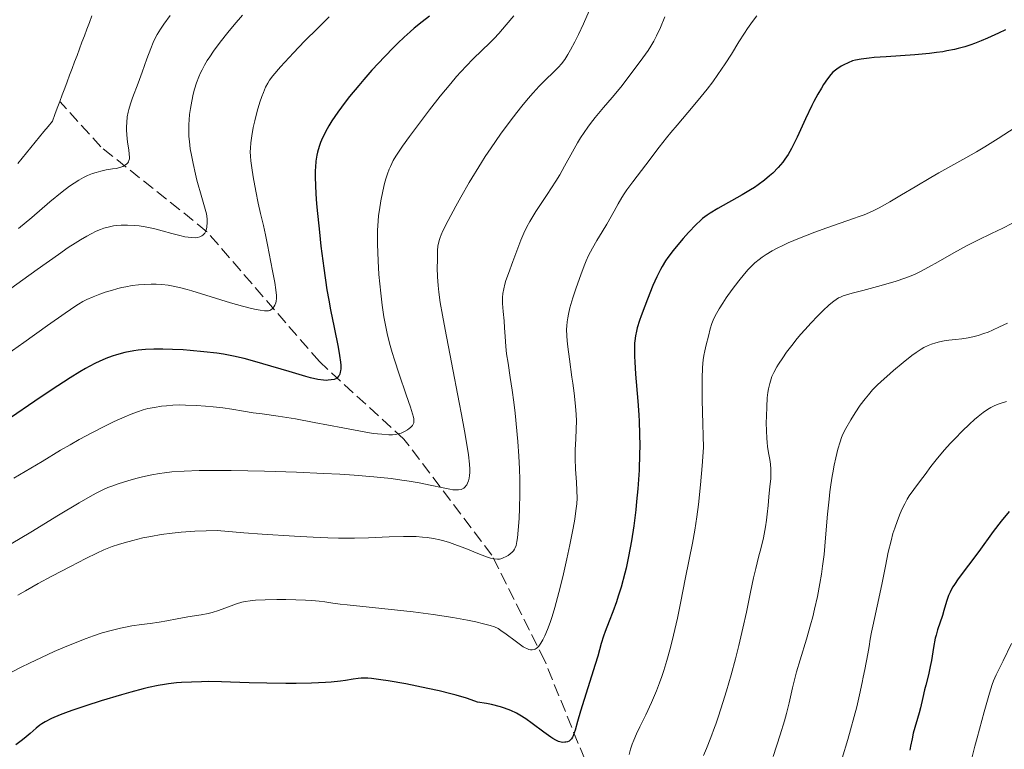
# Model space of a CAD drawing. Units: metres. Extents: x 664994 to 668453, y 4748920 to 4751316.
# Drawn here: x 665480 to 665620, y 4750055 to 4750159 of the extents above; entities that cross this region are included whole.
import ezdxf

# ---------------------------------------------------------------- set-up
doc = ezdxf.new("R2010")
doc.units = ezdxf.units.M
doc.header["$MEASUREMENT"] = 0
doc.linetypes.add('DGN Style 3', pattern=[2.435891, 1.739922, -0.695969])
for name, color, linetype, lineweight in [('Barranco lineal', 142, 'DGN Style 3', 13), ('Curva de nivel directora', 30, 'Continuous', 30), ('Curva de nivel intermedia', 30, 'Continuous', 0)]:
    doc.layers.add(name, color=color, linetype=linetype, lineweight=lineweight)

msp = doc.modelspace()

# ---------------------------------------------------------------- linework, layer by layer
at = {"layer": 'Barranco lineal', "color": 142, "linetype": 'DGN Style 3', "lineweight": 13}
for points in [[(665486.09, 4750147.25, 1056.14), (665486.44, 4750148.19, 1056.04), (665486.79, 4750149.12, 1055.96), (665487.14, 4750150.05, 1055.91), (665487.49, 4750150.99, 1055.88), (665487.84, 4750151.92, 1055.81), (665488.19, 4750152.86, 1055.71), (665488.54, 4750153.79, 1055.63), (665488.89, 4750154.72, 1055.52), (665489.24, 4750155.66, 1055.4), (665489.59, 4750156.59, 1055.35), (665489.94, 4750157.52, 1055.28), (665490.29, 4750158.46, 1055.21), (665490.64, 4750159.39, 1055.11)], [(665480.15, 4750138.46, 1056.98), (665480.76, 4750139.21, 1056.88), (665481.37, 4750139.96, 1056.75), (665481.99, 4750140.71, 1056.69), (665482.6, 4750141.46, 1056.65), (665483.21, 4750142.21, 1056.62), (665483.82, 4750142.96, 1056.55), (665484.43, 4750143.71, 1056.45), (665485.04, 4750144.45, 1056.39), (665485.39, 4750145.39, 1056.31), (665485.74, 4750146.32, 1056.13), (665486.09, 4750147.25, 1056.14)], [(665613.82, 4749917.3, 1150), (665604.44, 4749938.3, 1145), (665594.44, 4749967.3, 1135), (665583.94, 4749995.3, 1125), (665575.44, 4750020.8, 1115), (665562.44, 4750049.3, 1105), (665554.94, 4750067.8, 1095.97), (665547.44, 4750082.8, 1090), (665534.94, 4750099.3, 1080.69), (665522.94, 4750110.3, 1075), (665506.94, 4750128.8, 1065.09), (665491.94, 4750140.8, 1060), (665486.09, 4750147.25, 1056.14)]]:
    msp.add_polyline3d(points, dxfattribs=at)
at = {"layer": 'Curva de nivel directora', "color": 30, "linetype": 'Continuous', "lineweight": 30, "flags": 128}
for points, elevation in [([(665538.56, 4750159.35), (665537.52, 4750158.54), (665536.42, 4750157.64), (665535.85, 4750157.15), (665534.98, 4750156.37), (665534.07, 4750155.51), (665533.46, 4750154.91), (665532.23, 4750153.65), (665530.41, 4750151.69), (665529.26, 4750150.39), (665528.54, 4750149.54), (665527.24, 4750147.96), (665526.61, 4750147.16), (665525.55, 4750145.74), (665524.72, 4750144.52), (665524.28, 4750143.8), (665524.03, 4750143.36), (665523.6, 4750142.54), (665523.25, 4750141.77), (665523.1, 4750141.4), (665522.9, 4750140.86), (665522.67, 4750140.05), (665522.58, 4750139.63), (665522.44, 4750138.76), (665522.37, 4750137.91), (665522.34, 4750137.43), (665522.33, 4750136.63), (665522.37, 4750135.18), (665522.49, 4750133.33), (665522.58, 4750132.23), (665522.94, 4750128.69), (665523.17, 4750126.69), (665523.57, 4750123.58), (665524.02, 4750120.51), (665524.27, 4750119.04), (665524.52, 4750117.65), (665525.02, 4750115.13), (665525.59, 4750112.33), (665525.8, 4750111.18), (665525.93, 4750110.22), (665525.97, 4750109.81), (665525.97, 4750109.29), (665525.94, 4750108.99), (665525.91, 4750108.82), (665525.83, 4750108.52), (665525.74, 4750108.33), (665525.67, 4750108.22), (665525.52, 4750108.05), (665525.44, 4750107.98), (665525.26, 4750107.87), (665525.06, 4750107.78), (665524.63, 4750107.69), (665524.18, 4750107.64), (665523.93, 4750107.63), (665523.51, 4750107.66), (665522.72, 4750107.77), (665521.68, 4750108), (665521.04, 4750108.17), (665518.65, 4750108.88), (665514.91, 4750110), (665513.11, 4750110.51), (665512.28, 4750110.73), (665510.74, 4750111.08), (665509.32, 4750111.35), (665508.4, 4750111.49), (665506.55, 4750111.71), (665504.59, 4750111.89), (665503.59, 4750111.96), (665502.11, 4750112.04), (665500.7, 4750112.08), (665500.04, 4750112.08), (665499.42, 4750112.07), (665498.27, 4750112.02), (665497.23, 4750111.92), (665496.58, 4750111.82)], 1075), ([(665620.34, 4750157.4), (665619.33, 4750156.94), (665617.8, 4750156.23), (665616.87, 4750155.84), (665615.93, 4750155.48), (665615.41, 4750155.3), (665614.56, 4750155.03), (665613.62, 4750154.77), (665613.12, 4750154.65), (665612.03, 4750154.42), (665611.45, 4750154.32), (665610.53, 4750154.18), (665609.55, 4750154.06), (665607.47, 4750153.86), (665603.38, 4750153.6), (665601.68, 4750153.48), (665600.98, 4750153.42), (665599.86, 4750153.27), (665599.05, 4750153.11), (665598.64, 4750153), (665597.99, 4750152.75), (665597.38, 4750152.46), (665597.02, 4750152.26), (665596.4, 4750151.85), (665596.03, 4750151.56), (665595.85, 4750151.39), (665595.57, 4750151.09), (665595.07, 4750150.45), (665594.52, 4750149.65), (665594.21, 4750149.15), (665593.7, 4750148.28), (665593.15, 4750147.26), (665592.86, 4750146.69), (665591.96, 4750144.79), (665590.76, 4750142.2), (665590.22, 4750141.06), (665589.96, 4750140.57), (665589.48, 4750139.73), (665589.03, 4750139.03), (665588.72, 4750138.62), (665588.06, 4750137.85), (665587.3, 4750137.07), (665586.86, 4750136.67), (665586.11, 4750136.05), (665585.22, 4750135.39), (665584.71, 4750135.05), (665584.16, 4750134.7), (665582.98, 4750133.99), (665579.52, 4750132.04), (665578.42, 4750131.38), (665577.97, 4750131.08), (665577.35, 4750130.61), (665577.05, 4750130.36), (665576.42, 4750129.76), (665575.34, 4750128.62), (665574.57, 4750127.77), (665574.07, 4750127.18), (665573.16, 4750126.07), (665572.41, 4750125.09), (665572.08, 4750124.61), (665571.61, 4750123.83), (665571.38, 4750123.39), (665570.87, 4750122.36), (665570.3, 4750121.09), (665569.5, 4750119.17), (665569.12, 4750118.19), (665568.6, 4750116.78), (665568.38, 4750116.13), (665568.06, 4750115.11), (665567.94, 4750114.64), (665567.8, 4750113.95), (665567.71, 4750113.26), (665567.68, 4750112.9), (665567.66, 4750112.33), (665567.68, 4750111.02), (665567.72, 4750110.26), (665567.84, 4750108.53), (665568.15, 4750104.67), (665568.29, 4750102.73), (665568.34, 4750101.8), (665568.41, 4750100.02), (665568.43, 4750098.31), (665568.41, 4750097.18), (665568.33, 4750094.9), (665568.15, 4750092.24), (665567.98, 4750090.45), (665567.86, 4750089.26), (665567.57, 4750086.98), (665567.26, 4750084.85), (665567.08, 4750083.83), (665566.8, 4750082.37), (665566.49, 4750080.96), (665566.32, 4750080.27)], 1100), ([(665496.58, 4750111.82), (665495.34, 4750111.58), (665494.14, 4750111.25), (665493.53, 4750111.06), (665492.61, 4750110.72), (665491.66, 4750110.31), (665491.17, 4750110.07), (665490.25, 4750109.6), (665489.76, 4750109.33), (665488.96, 4750108.87), (665487.56, 4750108.01), (665484.85, 4750106.22), (665482.55, 4750104.66), (665479.09, 4750102.3)], 1075), ([(665620.84, 4750088.99), (665619.72, 4750087.64), (665618.59, 4750086.17), (665616.54, 4750083.32), (665613.64, 4750079.45), (665613.08, 4750078.65), (665612.86, 4750078.3), (665612.59, 4750077.81), (665612.47, 4750077.57), (665612.26, 4750077.06), (665611.98, 4750076.21), (665611.6, 4750074.93), (665611.4, 4750074.26), (665610.7, 4750072.21), (665610.48, 4750071.44), (665610.38, 4750071.03), (665610.11, 4750069.7), (665609.82, 4750067.86), (665609.66, 4750066.98), (665609.4, 4750065.79), (665609.02, 4750064.36), (665608.85, 4750063.66), (665608.6, 4750062.59), (665608.29, 4750061.14), (665608.11, 4750060.42), (665607.25, 4750057.51), (665607.07, 4750056.7), (665606.88, 4750055.67), (665606.77, 4750055.13)], 1125), ([(665566.32, 4750080.27), (665565.77, 4750078.24), (665565.37, 4750076.97), (665565.11, 4750076.18), (665564.6, 4750074.74), (665564.08, 4750073.41), (665563.5, 4750071.95), (665563.26, 4750071.28), (665562.94, 4750070.24), (665562.45, 4750068.47), (665562.11, 4750067.3), (665560, 4750060.66), (665559.57, 4750059.17), (665559.25, 4750057.96), (665559.13, 4750057.56), (665558.97, 4750057.13), (665558.89, 4750056.95), (665558.74, 4750056.72), (665558.66, 4750056.63), (665558.49, 4750056.47), (665558.39, 4750056.41), (665558.18, 4750056.31), (665557.95, 4750056.25), (665557.79, 4750056.23), (665557.46, 4750056.22), (665557.1, 4750056.28), (665556.89, 4750056.34), (665556.53, 4750056.51), (665556.07, 4750056.77), (665555.8, 4750056.95), (665554.8, 4750057.67), (665553.15, 4750058.9), (665552.24, 4750059.54), (665551.4, 4750060.09), (665550.93, 4750060.35), (665550.14, 4750060.73), (665549.2, 4750061.09), (665548.65, 4750061.26), (665547.38, 4750061.58), (665546.65, 4750061.73), (665545.4, 4750061.94), (665544.51, 4750062.27), (665543.84, 4750062.49), (665542.38, 4750062.92), (665541.59, 4750063.13), (665539.97, 4750063.52), (665538.32, 4750063.89), (665535.21, 4750064.51), (665532.7, 4750064.96), (665531.66, 4750065.12), (665530.36, 4750065.28), (665529.81, 4750065.32), (665528.87, 4750065.34), (665528.47, 4750065.31), (665527.72, 4750065.21), (665526.64, 4750065.02), (665525.96, 4750064.91), (665524.62, 4750064.77), (665523.79, 4750064.72), (665521.84, 4750064.64), (665519.67, 4750064.6), (665518.2, 4750064.6), (665515.46, 4750064.62), (665512.98, 4750064.68), (665510.31, 4750064.79), (665509.03, 4750064.82), (665507.18, 4750064.84), (665506.22, 4750064.83), (665504.78, 4750064.78), (665503.37, 4750064.7), (665502.68, 4750064.65), (665501.53, 4750064.52), (665500.95, 4750064.44), (665500.08, 4750064.3), (665498.69, 4750064.01), (665497.92, 4750063.82), (665496.19, 4750063.36), (665494.86, 4750062.98), (665491.96, 4750062.1), (665489.77, 4750061.4), (665487.78, 4750060.72), (665486.91, 4750060.4), (665486.15, 4750060.11), (665484.93, 4750059.6), (665484.02, 4750059.13), (665483.54, 4750058.84), (665483.25, 4750058.64), (665482.73, 4750058.24), (665481.87, 4750057.5), (665481.05, 4750056.79), (665480.6, 4750056.42), (665479.86, 4750055.86)], 1100)]:
    msp.add_lwpolyline(points, dxfattribs=dict(at, elevation=elevation))
at = {"layer": 'Curva de nivel intermedia', "color": 30, "linetype": 'Continuous', "lineweight": 0, "flags": 128}
for points, elevation in [([(665561.24, 4750160.12), (665560.44, 4750158.27), (665559.75, 4750156.76), (665559.23, 4750155.72), (665558.61, 4750154.56), (665558.23, 4750153.9), (665557.77, 4750153.22), (665557.31, 4750152.61), (665556.9, 4750152.13), (665556.16, 4750151.39), (665555.05, 4750150.32), (665554.14, 4750149.4), (665553.28, 4750148.48), (665552.58, 4750147.68), (665551.68, 4750146.59), (665550.97, 4750145.7), (665550.02, 4750144.46), (665548.66, 4750142.6), (665547.31, 4750140.66), (665546.5, 4750139.43), (665545.96, 4750138.58), (665544.22, 4750135.72), (665543.01, 4750133.66), (665542.29, 4750132.36), (665541.22, 4750130.34), (665540.47, 4750128.86), (665540.22, 4750128.29), (665540.08, 4750127.94), (665539.93, 4750127.49), (665539.83, 4750127.08), (665539.78, 4750126.73), (665539.73, 4750126.04), (665539.69, 4750124.73), (665539.68, 4750123.63), (665539.72, 4750122.33), (665539.79, 4750121.11), (665539.89, 4750120.14), (665540.1, 4750118.69), (665540.41, 4750116.88), (665540.78, 4750114.87), (665541.7, 4750110.18), (665542.8, 4750104.51), (665543.14, 4750102.77), (665543.56, 4750100.49), (665543.84, 4750098.8), (665544.09, 4750097.05), (665544.24, 4750095.71), (665544.28, 4750095), (665544.28, 4750094.57), (665544.24, 4750094.1), (665544.2, 4750093.76), (665544.11, 4750093.37), (665543.99, 4750093.03), (665543.89, 4750092.82), (665543.78, 4750092.68), (665543.62, 4750092.49), (665543.43, 4750092.33), (665543.28, 4750092.24), (665543.05, 4750092.15), (665542.67, 4750092.08), (665542.22, 4750092.07), (665541.87, 4750092.09), (665541.46, 4750092.16), (665540.51, 4750092.36), (665538.67, 4750092.76), (665537.09, 4750093.08), (665535.7, 4750093.32), (665534.63, 4750093.48), (665533.11, 4750093.68), (665530.66, 4750093.94), (665527.88, 4750094.17), (665525.85, 4750094.31), (665523.55, 4750094.42), (665519.68, 4750094.59), (665515.15, 4750094.72), (665510.4, 4750094.81), (665507.69, 4750094.84), (665505.9, 4750094.81), (665503.74, 4750094.74), (665501.99, 4750094.62), (665500.95, 4750094.52), (665500.23, 4750094.41), (665499.18, 4750094.21), (665497.84, 4750093.92), (665496.89, 4750093.69), (665495.76, 4750093.38), (665494.38, 4750092.95), (665493.46, 4750092.63), (665492.92, 4750092.42), (665492.22, 4750092.1), (665491.26, 4750091.62)], 1085), ([(665501.77, 4750159.44), (665500.88, 4750158.23), (665500.41, 4750157.54), (665499.92, 4750156.74), (665499.6, 4750156.13), (665499.36, 4750155.64), (665499.01, 4750154.79), (665498.45, 4750153.29), (665497.78, 4750151.41), (665497.22, 4750149.87), (665496.43, 4750147.77), (665496.12, 4750146.9), (665495.89, 4750146.12), (665495.8, 4750145.73), (665495.68, 4750145.05), (665495.59, 4750144.24), (665495.55, 4750143.64), (665495.56, 4750143.21), (665495.6, 4750142.52), (665495.71, 4750141.47), (665495.88, 4750140.36), (665495.96, 4750139.74), (665495.99, 4750139.34), (665495.97, 4750139.11), (665495.91, 4750138.85), (665495.84, 4750138.68), (665495.76, 4750138.55), (665495.61, 4750138.39), (665495.42, 4750138.23), (665495.26, 4750138.14), (665495.02, 4750138.02), (665494.6, 4750137.88), (665494.1, 4750137.75), (665493.59, 4750137.66), (665492.69, 4750137.52), (665491.94, 4750137.36), (665491.27, 4750137.18), (665490.74, 4750137), (665490.04, 4750136.72), (665489.48, 4750136.45), (665488.81, 4750136.09), (665488.11, 4750135.65), (665487.47, 4750135.2), (665486.42, 4750134.4), (665484.68, 4750132.98), (665482.12, 4750130.78), (665480.24, 4750129.2)], 1060), ([(665512.01, 4750159.5), (665510.83, 4750158.13)], 1065), ([(665524.35, 4750159.28), (665522.71, 4750157.68), (665520.84, 4750155.8), (665519.26, 4750154.14), (665517.43, 4750152.15), (665516.34, 4750150.9), (665515.87, 4750150.29), (665515.61, 4750149.87), (665515.3, 4750149.26), (665514.99, 4750148.53)], 1070), ([(665550.54, 4750159.4), (665549.47, 4750158.12), (665548.41, 4750156.92), (665547.74, 4750156.2), (665547.1, 4750155.55), (665546.05, 4750154.52), (665544.75, 4750153.25), (665543.82, 4750152.31), (665543.02, 4750151.46), (665542.43, 4750150.8), (665541.59, 4750149.8), (665540.11, 4750148), (665538.57, 4750146.05), (665537.28, 4750144.37), (665535.72, 4750142.28), (665534.73, 4750140.9), (665534.25, 4750140.19), (665533.8, 4750139.49), (665533.44, 4750138.86), (665533.22, 4750138.45), (665533.02, 4750138.02), (665532.85, 4750137.61), (665532.62, 4750136.97), (665532.39, 4750136.26), (665532.2, 4750135.58)], 1080), ([(665585.05, 4750159.4), (665584.57, 4750158.81), (665584.18, 4750158.29), (665583.71, 4750157.62), (665583.27, 4750156.95), (665582.5, 4750155.71), (665581.43, 4750153.97), (665580.55, 4750152.59), (665579.53, 4750151.08), (665578.79, 4750150.04), (665578, 4750149.01), (665576.72, 4750147.42), (665575.25, 4750145.68), (665573.71, 4750143.9), (665572.82, 4750142.86), (665572.2, 4750142.1), (665571.18, 4750140.78), (665569.3, 4750138.27), (665567.44, 4750135.84), (665566.59, 4750134.69), (665566.22, 4750134.14), (665565.88, 4750133.59), (665565.36, 4750132.7), (665564.79, 4750131.65), (665563.77, 4750129.81), (665563.11, 4750128.71), (665562.35, 4750127.48), (665561.7, 4750126.39), (665561.15, 4750125.35), (665560.8, 4750124.59), (665560.52, 4750123.9), (665560.05, 4750122.64), (665559.4, 4750120.77), (665558.94, 4750119.36), (665558.52, 4750117.93), (665558.29, 4750117.03), (665558.19, 4750116.52), (665558.1, 4750115.95), (665558.05, 4750115.37), (665558.04, 4750114.86), (665558.06, 4750113.96), (665558.1, 4750113.23), (665558.2, 4750112.38), (665558.43, 4750110.63), (665558.79, 4750108.07), (665558.91, 4750107.23), (665559.1, 4750105.82), (665559.3, 4750103.99), (665559.38, 4750102.77), (665559.42, 4750101.9), (665559.41, 4750100.72), (665559.35, 4750099.32), (665559.27, 4750097.75), (665559.26, 4750096.55), (665559.32, 4750095.01), (665559.44, 4750093.18), (665559.5, 4750091.97), (665559.52, 4750090.91), (665559.49, 4750090.12), (665559.37, 4750089.09), (665559.2, 4750087.9), (665558.97, 4750086.64), (665558.49, 4750084.27), (665558.06, 4750082.29), (665557.48, 4750079.72), (665556.94, 4750077.49), (665556.37, 4750075.38), (665555.98, 4750074.09), (665555.7, 4750073.25), (665555.31, 4750072.23), (665554.93, 4750071.33), (665554.68, 4750070.8), (665554.39, 4750070.3), (665554.1, 4750069.89), (665553.9, 4750069.68), (665553.72, 4750069.54), (665553.59, 4750069.47), (665553.42, 4750069.4), (665553.17, 4750069.36), (665552.9, 4750069.38), (665552.69, 4750069.43), (665552.4, 4750069.53), (665552.17, 4750069.64), (665551.88, 4750069.81), (665551.5, 4750070.07), (665550.72, 4750070.65), (665549.48, 4750071.59), (665548.71, 4750072.13), (665548.3, 4750072.38), (665547.78, 4750072.63), (665547.19, 4750072.83)], 1095), ([(665572, 4750159.26), (665571.35, 4750157.74), (665570.82, 4750156.57), (665570.44, 4750155.82), (665570.01, 4750155.09), (665569.61, 4750154.48), (665568.88, 4750153.43), (665567.51, 4750151.59), (665565.72, 4750149.3), (665564.51, 4750147.81), (665563.29, 4750146.37), (665562.08, 4750144.95), (665561.42, 4750144.13), (665561.04, 4750143.61), (665560.52, 4750142.86), (665560.01, 4750142.08), (665559.59, 4750141.38), (665558.88, 4750140.11), (665557.76, 4750138.05), (665557.06, 4750136.85), (665556.5, 4750135.95), (665555.27, 4750134.05), (665553.69, 4750131.62), (665552.81, 4750130.21), (665552.39, 4750129.46), (665551.95, 4750128.56), (665551.52, 4750127.53), (665550.98, 4750126.04), (665550.4, 4750124.5), (665549.77, 4750122.83), (665549.43, 4750121.84), (665549.27, 4750121.3), (665549.11, 4750120.62), (665549, 4750119.97), (665548.96, 4750119.42), (665548.95, 4750118.57), (665549.02, 4750117.43), (665549.16, 4750116.08), (665549.24, 4750115.08), (665549.32, 4750113.86), (665549.42, 4750112.44), (665549.52, 4750111.42), (665549.72, 4750110.08), (665550.05, 4750108.05), (665550.32, 4750106.26), (665550.53, 4750104.55), (665550.72, 4750102.97), (665551.13, 4750098.97), (665551.27, 4750096.89), (665551.37, 4750095.09), (665551.41, 4750093.54), (665551.42, 4750091.45), (665551.37, 4750089.49), (665551.3, 4750088.03), (665551.16, 4750086.36), (665551.05, 4750085.28), (665550.97, 4750084.73), (665550.86, 4750084.2), (665550.75, 4750083.87)], 1090), ([(665510.83, 4750158.13), (665509.94, 4750157.05), (665508.86, 4750155.65), (665507.91, 4750154.38), (665507.38, 4750153.61), (665507.03, 4750153.08), (665506.63, 4750152.4), (665506.28, 4750151.76), (665506.07, 4750151.33), (665505.82, 4750150.76), (665505.51, 4750149.89), (665505.22, 4750148.99), (665505.04, 4750148.27), (665504.82, 4750147.31), (665504.64, 4750146.23), (665504.52, 4750145.42), (665504.44, 4750144.63), (665504.4, 4750144), (665504.39, 4750143.19), (665504.43, 4750142.29), (665504.49, 4750141.55), (665504.62, 4750140.5), (665504.77, 4750139.62), (665505.01, 4750138.43), (665505.35, 4750136.94), (665505.56, 4750136.09), (665506.25, 4750133.62), (665506.94, 4750131.3), (665506.99, 4750130.57), (665507, 4750129.93), (665506.98, 4750129.57), (665506.95, 4750129.34), (665506.87, 4750129.03), (665506.76, 4750128.74), (665506.66, 4750128.55), (665506.57, 4750128.43), (665506.41, 4750128.27), (665506.24, 4750128.15), (665505.95, 4750128.01), (665505.62, 4750127.93), (665505.29, 4750127.9), (665504.79, 4750127.91), (665504.3, 4750127.96), (665503.86, 4750128.04), (665503.12, 4750128.2), (665501.98, 4750128.49), (665500.63, 4750128.87), (665499.79, 4750129.09), (665499.14, 4750129.24), (665498.22, 4750129.43), (665497.34, 4750129.57), (665496.63, 4750129.64), (665495.7, 4750129.7), (665494.8, 4750129.69), (665494.19, 4750129.65), (665493.7, 4750129.57), (665492.98, 4750129.4), (665492.35, 4750129.23), (665491.89, 4750129.08), (665491.26, 4750128.81), (665490.55, 4750128.46), (665489.93, 4750128.13), (665489.04, 4750127.61), (665488.29, 4750127.14), (665487.3, 4750126.49), (665485.89, 4750125.52), (665482.9, 4750123.38), (665477.97, 4750119.83)], 1065), ([(665514.99, 4750148.53), (665514.76, 4750147.96), (665514.48, 4750147.13), (665514.1, 4750145.85), (665513.76, 4750144.49), (665513.56, 4750143.54), (665513.36, 4750142.35), (665513.23, 4750141.37), (665513.16, 4750140.61), (665513.14, 4750140.11), (665513.15, 4750139.48), (665513.21, 4750138.82), (665513.34, 4750137.8), (665513.54, 4750136.53), (665513.91, 4750134.53), (665514.26, 4750132.82), (665514.6, 4750131.32), (665515.01, 4750129.64), (665515.31, 4750128.31), (665515.6, 4750126.9), (665516.31, 4750123.17), (665516.6, 4750121.55), (665516.75, 4750120.5), (665516.85, 4750119.68), (665516.85, 4750119.27), (665516.81, 4750118.9), (665516.74, 4750118.64), (665516.62, 4750118.33), (665516.46, 4750118.06), (665516.24, 4750117.8), (665516.06, 4750117.64), (665515.91, 4750117.58), (665515.7, 4750117.53), (665515.43, 4750117.5), (665515.14, 4750117.52), (665514.53, 4750117.6), (665513.99, 4750117.7), (665513.3, 4750117.86), (665512.05, 4750118.17), (665510.33, 4750118.66), (665507.59, 4750119.48), (665504.82, 4750120.36), (665504.19, 4750120.55), (665503.28, 4750120.79), (665502.2, 4750121.02), (665501.46, 4750121.14), (665500.6, 4750121.23), (665499.75, 4750121.29), (665499.07, 4750121.3), (665498.06, 4750121.27), (665497.28, 4750121.21), (665496.38, 4750121.1), (665495.49, 4750120.94), (665494.92, 4750120.82), (665494.35, 4750120.68), (665493.44, 4750120.42), (665492.54, 4750120.14), (665491.79, 4750119.88), (665490.81, 4750119.5), (665489.94, 4750119.13), (665489.36, 4750118.82), (665488.76, 4750118.48), (665488.36, 4750118.22), (665486.87, 4750117.2), (665484.35, 4750115.41), (665481.01, 4750113.03), (665478.58, 4750111.32)], 1070), ([(665621.71, 4750143.53), (665619.32, 4750141.99)], 1105), ([(665619.32, 4750141.99), (665617.42, 4750140.81), (665616.23, 4750140.1), (665614.71, 4750139.24), (665613, 4750138.29), (665610.9, 4750137.11), (665609.74, 4750136.44), (665607.5, 4750135.12), (665605.6, 4750133.98), (665603.9, 4750132.99), (665602.41, 4750132.16), (665601.45, 4750131.68), (665600.28, 4750131.16), (665599.44, 4750130.84), (665598.93, 4750130.66), (665596.89, 4750129.97), (665594.96, 4750129.3), (665593.29, 4750128.68), (665591.1, 4750127.82), (665589.51, 4750127.16), (665588.63, 4750126.76), (665588.02, 4750126.45), (665587.2, 4750126.01), (665586.38, 4750125.51), (665585.81, 4750125.12), (665585.39, 4750124.8), (665584.78, 4750124.31), (665584.2, 4750123.78), (665583.8, 4750123.37), (665583.27, 4750122.78), (665582.47, 4750121.78), (665581.53, 4750120.52), (665580.71, 4750119.35), (665580.2, 4750118.59), (665579.7, 4750117.8), (665579.3, 4750117.12), (665579.07, 4750116.69), (665578.84, 4750116.18), (665578.66, 4750115.7), (665578.43, 4750114.95), (665578.17, 4750113.92), (665577.87, 4750112.67), (665577.66, 4750111.84), (665577.5, 4750111.18), (665577.41, 4750110.56), (665577.32, 4750109.46), (665577.27, 4750107.92), (665577.26, 4750106.86), (665577.26, 4750106.36), (665577.29, 4750104.86), (665577.32, 4750103.13), (665577.49, 4750098.12), (665577.28, 4750095.48), (665577.05, 4750092.82), (665576.76, 4750090.01), (665576.54, 4750088.27), (665576.25, 4750086.37), (665575.92, 4750084.52), (665575.42, 4750082.18), (665574.86, 4750079.42), (665574.24, 4750076.22), (665573.76, 4750073.85), (665573.22, 4750071.45), (665572.79, 4750069.71), (665572.27, 4750067.83), (665571.84, 4750066.44), (665571.56, 4750065.59), (665571.22, 4750064.65), (665570.78, 4750063.52), (665570.07, 4750061.86), (665569.27, 4750060.11), (665568.45, 4750058.42), (665567.96, 4750057.41), (665567.57, 4750056.54), (665567.34, 4750055.95), (665567.11, 4750055.23), (665566.94, 4750054.5)], 1105), ([(665532.2, 4750135.58), (665531.94, 4750134.49), (665531.67, 4750133.15), (665531.46, 4750131.87), (665531.35, 4750131.04), (665531.28, 4750130.23), (665531.2, 4750128.97), (665531.17, 4750127.74), (665531.17, 4750126.98), (665531.27, 4750124.59), (665531.39, 4750122.69), (665531.65, 4750120.04), (665531.86, 4750118.3), (665532.09, 4750116.66), (665532.31, 4750115.47), (665532.61, 4750114.06), (665532.98, 4750112.59), (665533.26, 4750111.6), (665533.6, 4750110.54), (665534.26, 4750108.53), (665535.28, 4750105.57), (665535.87, 4750103.85), (665536.18, 4750102.87), (665536.3, 4750102.41), (665536.35, 4750102.15), (665536.37, 4750101.84), (665536.35, 4750101.59), (665536.28, 4750101.4), (665536.16, 4750101.21), (665536.09, 4750101.13), (665535.9, 4750100.94), (665535.71, 4750100.79), (665535.44, 4750100.6), (665535.01, 4750100.36), (665534.54, 4750100.15), (665534.18, 4750100.04), (665533.73, 4750099.94), (665533.34, 4750099.9), (665532.78, 4750099.9), (665531.8, 4750099.97), (665530.6, 4750100.11), (665529.29, 4750100.33), (665526.26, 4750100.89), (665522.21, 4750101.66), (665519.55, 4750102.15), (665517.07, 4750102.55), (665514.84, 4750102.87), (665513.56, 4750103.04), (665512.18, 4750103.27), (665510.53, 4750103.54), (665509.25, 4750103.73), (665507.86, 4750103.89), (665506.8, 4750103.98), (665505.48, 4750104.07), (665503.93, 4750104.13), (665503.07, 4750104.14), (665502.13, 4750104.1), (665501.23, 4750104.04), (665500.51, 4750103.95), (665499.54, 4750103.8), (665498.61, 4750103.62), (665497.95, 4750103.45), (665497.13, 4750103.18), (665496.21, 4750102.84), (665495.34, 4750102.47), (665493.82, 4750101.78), (665492.48, 4750101.14), (665490.73, 4750100.24), (665488.86, 4750099.22), (665487.57, 4750098.5), (665486.21, 4750097.7), (665483.57, 4750096.13), (665479.58, 4750093.73)], 1080), ([(665621.22, 4750129.93), (665619.96, 4750129.26), (665618.35, 4750128.48), (665616.41, 4750127.55), (665614.92, 4750126.79), (665613, 4750125.74), (665610.8, 4750124.48), (665609.42, 4750123.69), (665608.28, 4750123.08), (665607.52, 4750122.71), (665606.72, 4750122.37), (665606.03, 4750122.13), (665604.81, 4750121.74), (665602.67, 4750121.13), (665600.08, 4750120.42), (665598.59, 4750120.02), (665597.75, 4750119.77), (665597.31, 4750119.63), (665596.92, 4750119.47), (665596.65, 4750119.34), (665596.32, 4750119.14), (665595.96, 4750118.89), (665595.33, 4750118.34), (665594.41, 4750117.49), (665593.66, 4750116.75), (665592.75, 4750115.8), (665591.85, 4750114.83), (665591.29, 4750114.2), (665590.77, 4750113.56), (665589.99, 4750112.59), (665589.27, 4750111.62), (665588.72, 4750110.83), (665588.12, 4750109.93), (665587.88, 4750109.54), (665587.44, 4750108.73), (665587.18, 4750108.19), (665587.06, 4750107.84), (665586.87, 4750107.19), (665586.7, 4750106.44), (665586.61, 4750105.91), (665586.53, 4750105.14), (665586.45, 4750103.89), (665586.4, 4750102.56), (665586.38, 4750101.59), (665586.4, 4750100.47), (665586.45, 4750099.41), (665586.5, 4750098.79), (665586.57, 4750098.22), (665586.71, 4750097.36), (665586.88, 4750096.4), (665586.98, 4750095.74), (665587.04, 4750095.04), (665587.05, 4750094.46), (665587.01, 4750093.64), (665586.91, 4750092.58), (665586.75, 4750091.09), (665586.63, 4750089.85), (665586.52, 4750088.64), (665586.42, 4750087.8), (665586.28, 4750086.84), (665585.98, 4750085.29), (665585.66, 4750083.89), (665585.3, 4750082.52), (665584.88, 4750080.92), (665584.56, 4750079.58), (665584.14, 4750077.55), (665583.56, 4750074.73), (665583.06, 4750072.44), (665582.48, 4750069.96), (665582, 4750068.06), (665581.38, 4750065.79)], 1110), ([(665620.64, 4750115.77), (665619.51, 4750115.23), (665618.48, 4750114.76), (665617.86, 4750114.5), (665617.29, 4750114.29), (665616.47, 4750114.02), (665615.69, 4750113.81), (665615.03, 4750113.67), (665614.13, 4750113.53), (665613.25, 4750113.43), (665612.3, 4750113.33), (665611.64, 4750113.24), (665610.96, 4750113.11), (665610.45, 4750112.98), (665609.84, 4750112.79), (665609.36, 4750112.58), (665608.76, 4750112.28), (665608.39, 4750112.06), (665607.67, 4750111.59), (665607.05, 4750111.15), (665605.81, 4750110.17), (665604.42, 4750109.02), (665603.48, 4750108.2), (665602.69, 4750107.48), (665602.14, 4750106.95), (665601.48, 4750106.28), (665600.88, 4750105.6), (665600.4, 4750105.02), (665599.73, 4750104.09), (665599, 4750103.01), (665598.39, 4750102.03), (665597.69, 4750100.8), (665597.27, 4750099.99), (665597.06, 4750099.53), (665596.85, 4750098.9), (665596.56, 4750097.85), (665596.25, 4750096.61), (665596.04, 4750095.59), (665595.83, 4750094.52), (665595.74, 4750094.01), (665595.55, 4750092.8), (665595.41, 4750091.8), (665595.3, 4750090.74), (665595.09, 4750088.63), (665594.8, 4750085.27), (665594.58, 4750082.92), (665594.38, 4750081.24), (665594.22, 4750080.13), (665594, 4750078.78), (665593.65, 4750076.93), (665593.25, 4750075.15), (665592.98, 4750074.03), (665592.67, 4750072.9), (665592.08, 4750070.88), (665591.19, 4750067.95), (665590.68, 4750066.22), (665590.44, 4750065.3), (665590.12, 4750063.94), (665589.64, 4750061.84), (665589.26, 4750060.34)], 1115), ([(665620.5, 4750104.61), (665619.71, 4750104.4), (665619.28, 4750104.26), (665618.75, 4750104.04), (665618.24, 4750103.78), (665617.81, 4750103.52), (665617.16, 4750103.06), (665616.46, 4750102.5), (665615.94, 4750102.06), (665615.23, 4750101.41), (665614.2, 4750100.41), (665613.19, 4750099.39), (665612.51, 4750098.66), (665611.68, 4750097.75), (665610.68, 4750096.57), (665609.75, 4750095.4), (665608.93, 4750094.28), (665608.3, 4750093.43), (665607.32, 4750092.13), (665606.68, 4750091.23), (665606.39, 4750090.75), (665606.04, 4750090.11), (665605.69, 4750089.41), (665605.4, 4750088.74), (665605, 4750087.72), (665604.62, 4750086.65), (665604.37, 4750085.87), (665604.09, 4750084.83), (665603.7, 4750083.24), (665603.3, 4750081.25), (665602.84, 4750078.88), (665602.37, 4750076.63), (665601.5, 4750072.71), (665601.33, 4750071.85), (665601.15, 4750070.89), (665600.99, 4750069.83), (665600.81, 4750068.78), (665600.36, 4750066.59), (665600.14, 4750065.47), (665600, 4750064.74), (665599.63, 4750062.99), (665599.22, 4750061.25), (665597.94, 4750056.62), (665597.16, 4750053.98)], 1120), ([(665491.26, 4750091.62), (665490.41, 4750091.16), (665488.83, 4750090.25), (665485.9, 4750088.49), (665481.96, 4750086.09), (665479.18, 4750084.42)], 1085), ([(665550.75, 4750083.87), (665550.65, 4750083.66), (665550.49, 4750083.41), (665550.33, 4750083.22), (665550.05, 4750082.98), (665549.75, 4750082.76), (665549.46, 4750082.6), (665549.05, 4750082.41), (665548.72, 4750082.3), (665548.51, 4750082.26), (665548.23, 4750082.25), (665547.77, 4750082.29), (665547.24, 4750082.4), (665546.69, 4750082.57), (665545.43, 4750083.05), (665543.73, 4750083.73), (665542.55, 4750084.19), (665541.42, 4750084.59), (665540.63, 4750084.83), (665540.02, 4750084.98), (665539.15, 4750085.16), (665538.24, 4750085.3), (665537.56, 4750085.38), (665536.7, 4750085.44), (665535.77, 4750085.47), (665534.88, 4750085.46), (665532.86, 4750085.39), (665529.9, 4750085.29), (665527.95, 4750085.24), (665527.26, 4750085.23), (665525.65, 4750085.24), (665524.12, 4750085.27), (665522.06, 4750085.34), (665519.42, 4750085.49), (665514.8, 4750085.8), (665512.23, 4750085.99), (665508.43, 4750086.29), (665506.89, 4750086.26), (665505.24, 4750086.2), (665503.34, 4750086.07), (665502.04, 4750085.94), (665500.46, 4750085.72), (665499, 4750085.48), (665497.88, 4750085.25), (665496.46, 4750084.91), (665495.21, 4750084.58), (665494.44, 4750084.34), (665493.53, 4750084.02), (665492.36, 4750083.56), (665491.37, 4750083.11), (665489.77, 4750082.34), (665487.59, 4750081.22), (665484.94, 4750079.81), (665483.04, 4750078.78), (665481.22, 4750077.76), (665480.12, 4750077.13)], 1090), ([(665547.19, 4750072.83), (665546.26, 4750073.06), (665545.15, 4750073.34), (665543.98, 4750073.59), (665541.91, 4750073.95), (665539.11, 4750074.36), (665536.25, 4750074.74), (665531.83, 4750075.25), (665526.89, 4750075.76), (665525.91, 4750075.86), (665524.85, 4750076.01), (665523.73, 4750076.17), (665522.89, 4750076.27), (665521.88, 4750076.37), (665520.99, 4750076.42), (665519.62, 4750076.47), (665518.16, 4750076.5), (665516.9, 4750076.5), (665515.25, 4750076.47), (665513.87, 4750076.41), (665513.1, 4750076.34), (665512.41, 4750076.24), (665511.92, 4750076.13), (665511.18, 4750075.91), (665510.02, 4750075.49), (665508.6, 4750074.96), (665507.71, 4750074.67), (665507.17, 4750074.53), (665506.17, 4750074.34), (665504.25, 4750074.04), (665502.77, 4750073.76), (665501.3, 4750073.47), (665500.19, 4750073.28), (665498.9, 4750073.11), (665497.68, 4750072.95), (665496.31, 4750072.76), (665495.68, 4750072.65), (665494.71, 4750072.46), (665493.37, 4750072.12), (665492.1, 4750071.76), (665490.89, 4750071.36), (665489.85, 4750070.98), (665488.05, 4750070.28), (665486.53, 4750069.65), (665485.3, 4750069.11), (665483.51, 4750068.29), (665481.77, 4750067.46), (665480.6, 4750066.88), (665479.26, 4750066.17)], 1095), ([(665621.19, 4750070.26), (665620.01, 4750067.79), (665619.03, 4750065.79), (665618.64, 4750064.95), (665618.44, 4750064.45), (665618.07, 4750063.22), (665617.33, 4750060.56), (665616.3, 4750056.87), (665615.99, 4750055.7), (665615.41, 4750053.42)], 1130), ([(665581.38, 4750065.79), (665580.73, 4750063.52), (665580.22, 4750061.88), (665579.59, 4750059.95), (665579.2, 4750058.81), (665579.04, 4750058.34), (665578.5, 4750056.91), (665577.9, 4750055.36), (665577.49, 4750054.35)], 1110), ([(665589.26, 4750060.34), (665588.96, 4750059.26), (665588.35, 4750057.31), (665587.35, 4750054.2)], 1115)]:
    msp.add_lwpolyline(points, dxfattribs=dict(at, elevation=elevation))

doc.saveas('drawing.dxf')
